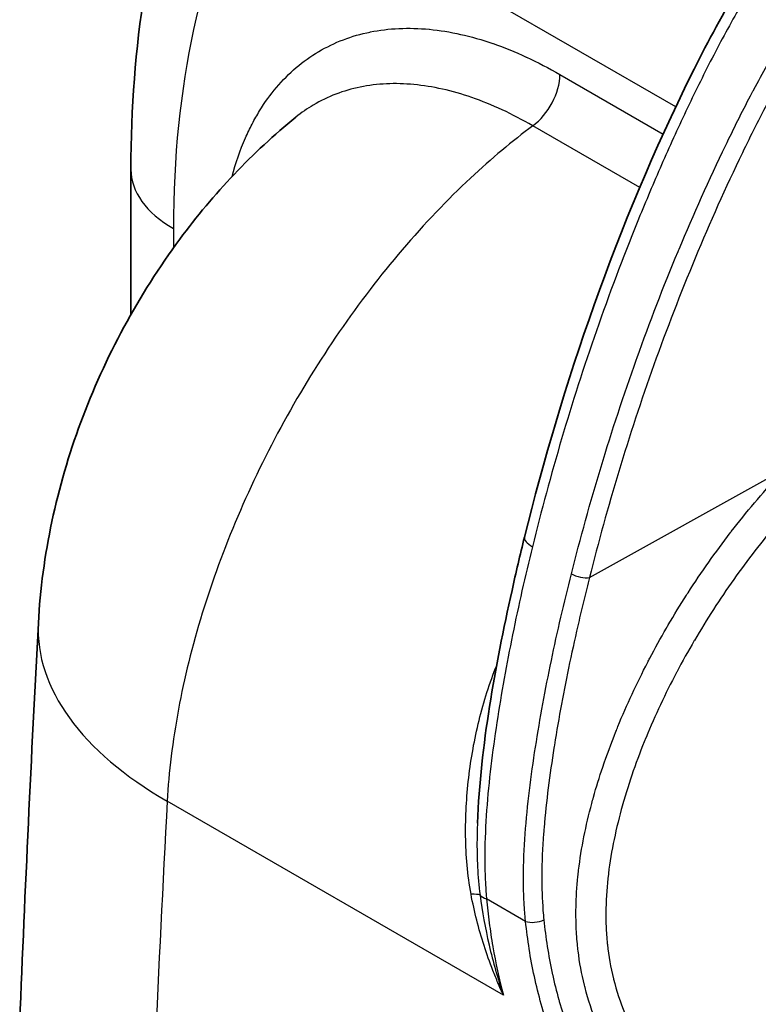
# Model space of a CAD drawing. Units: millimetres. Extents: x 43 to 3768, y 24 to 1850.
# Drawn here: x 171 to 207, y 478 to 527 of the extents above; entities that cross this region are included whole.
import ezdxf

# ---------------------------------------------------------------- set-up
doc = ezdxf.new("R2010")
doc.units = ezdxf.units.MM
doc.header["$LTSCALE"] = 3
doc.layers.add('Visible (ISO)', color=7, linetype='Continuous', lineweight=35)
doc.layers.add('Visible Narrow (ISO)', color=7, linetype='Continuous', lineweight=25)

msp = doc.modelspace()

# ---------------------------------------------------------------- linework, layer by layer
at = {"layer": 'Visible (ISO)'}
for p, q in [((176.108, 519.132), (176.108, 511.944)), ((193.952, 479.67), (193.952, 479.67)), ((194.046, 479.91), (194.047, 479.91)), ((194.093, 479.736), (194.093, 479.736))]:
    msp.add_line(p, q, dxfattribs=at)
for points, knots in [([(176.108, 519.132), (176.108, 525.197), (177.011, 530.944), (179.435, 537.599), (180.122, 539.153), (180.91, 540.627)], [0, 0, 0, 0, 2.503117, 2.503117, 3.307051, 3.307051, 3.307051, 3.307051]), ([(195.605, 500.911), (197.477, 508.485), (200.179, 516.378), (205.266, 526.644), (206.875, 529.459), (210.533, 534.06), (212.509, 535.968), (215.083, 538.066), (215.672, 538.519), (216.269, 538.936)], [0, 0, 0, 0, 2.924461, 2.924461, 4.022277, 4.022277, 5.028041, 5.028041, 5.322506, 5.322506, 5.322506, 5.322506]), ([(171.523, 496.643), (171.7, 500.005), (172.436, 503.398), (174.816, 509.818), (176.494, 512.925), (180.195, 517.922), (182.132, 519.977), (184.28, 521.718)], [0, 0, 0, 0, 1.198765, 1.198765, 2.402158, 2.402158, 3.387103, 3.387103, 3.387103, 3.387103]), ([(193.275, 486.738), (193.437, 490.61), (194.142, 494.438), (195.181, 499.149), (195.387, 500.029), (195.605, 500.911)], [0, 0, 0, 0, 1.481847, 1.481847, 1.822162, 1.822162, 1.822162, 1.822162])]:
    msp.add_open_spline(points, degree=3, knots=knots, dxfattribs=at)
for points in [[(170.598, 476.889), (170.866, 483.451), (171.174, 490.036), (171.523, 496.643)], [(200.077, 478.787), (200.077, 478.787), (200.076, 478.787), (200.076, 478.787)]]:
    msp.add_open_spline(points, degree=3, dxfattribs=at)
at = {"layer": 'Visible Narrow (ISO)'}
for p, q in [((203.097, 522.224), (182.167, 534.309)), ((197.362, 523.833), (202.477, 520.88)), ((191.697, 523.072), (191.697, 523.072)), ((192.003, 522.995), (192.003, 522.995)), ((192.572, 522.832), (192.572, 522.832)), ((192.878, 522.733), (192.878, 522.733)), ((184.243, 521.688), (184.243, 521.688)), ((203.572, 521.95), (203.572, 521.95)), ((201.32, 518.23), (196.016, 521.292)), ((202.951, 520.606), (202.951, 520.606)), ((201.792, 517.957), (201.792, 517.957)), ((178.212, 516.199), (178.212, 515.238)), ((198.82, 498.902), (208.492, 504.294)), ((198.481, 497.522), (198.481, 497.522)), ((195.115, 496.555), (195.115, 496.555)), ((198.128, 495.995), (198.128, 495.995)), ((192.878, 489.266), (192.878, 489.265)), ((194.56, 478.216), (177.904, 487.832)), ((192.878, 483.675), (192.878, 483.674)), ((195.66, 481.863), (193.724, 482.981)), ((194.262, 479.145), (194.262, 479.145)), ((200.144, 478.549), (200.144, 478.547))]:
    msp.add_line(p, q, dxfattribs=at)
for centre, major_axis, ratio, start_param, end_param in [((211.358, 499.202), (19.903, -44.2), 0.599659, 3.574835, 4.068323), ((195.823, 522.944), (-1.089, -1.885), 0.57735, 0.911174, 2.356194), ((199.973, 507.372), (-10.552, 18.277), 0.57735, 0.299474, 0.299476), ((192.57, 522.575), (0.435, 0), 0.57735, 1.523478, 1.523847), ((183.292, 519.132), (-7.185, 0), 0.57735, 0, 0.785398), ((211.562, 491.132), (14.762, 26.045), 0.571995, 1.414868, 1.414891), ((198.141, 503.853), (1.441, -0.979), 0.114981, 5.43558, 5.435744), ((196.873, 500.598), (-1.268, 0.313), 0.36128, 0, 0.901732), ((198.367, 499.173), (0.633, -0.16), 0.367843, 4.045298, 5.59954), ((193.264, 495.498), (-21.741, 1.145), 0.534252, 0, 0.814836), ((193.228, 494.799), (1.609, -0.666), 0.139889, 0.511253, 0.511428), ((1163.823, 1058.055), (-675.959, -1344.116), 0.536289, 5.397839, 5.41734), ((191.754, 482.822), (1.716, 0.298), 0.148315, 0.248268, 0.768375), ((194.646, 483.437), (-1.3, -0.124), 0.414208, 0.270267, 0.74461), ((196.121, 482.091), (0.649, 0.07), 0.403517, 3.881389, 5.419945), ((199.83, 482.177), (0.627, -1.085), 0.57735, 5.310856, 5.311268), ((193.561, 479.471), (0.46, 0.463), 0.347704, 0.597855, 0.597868), ((199.067, 481.737), (1.171, -2.028), 0.57735, 6.01351, 6.013713), ((199.067, 481.737), (1.483, -2.569), 0.57735, 5.965459, 5.965836)]:
    msp.add_ellipse(centre, major_axis=major_axis, ratio=ratio, start_param=start_param, end_param=end_param, dxfattribs=at)
for points, knots in [([(217.379, 539.181), (217.207, 539.068), (217.033, 538.949), (216.86, 538.828), (216.688, 538.707), (216.516, 538.582), (216.344, 538.455), (216.002, 538.201), (215.661, 537.936), (215.321, 537.663), (214.981, 537.389), (214.643, 537.107), (214.306, 536.817), (213.969, 536.527), (213.633, 536.228), (213.3, 535.922), (211.968, 534.699), (210.69, 533.372), (209.492, 531.887), (209.192, 531.516), (208.898, 531.135), (208.608, 530.743), (208.319, 530.352), (208.034, 529.948), (207.759, 529.54), (207.209, 528.724), (206.694, 527.891), (206.206, 527.045), (205.718, 526.199), (205.256, 525.34), (204.811, 524.473), (204.367, 523.606), (203.939, 522.73), (203.525, 521.848), (203.11, 520.967), (202.708, 520.077), (202.319, 519.186), (201.93, 518.294), (201.554, 517.4), (201.19, 516.504), (200.462, 514.712), (199.789, 512.921), (199.167, 511.133), (197.921, 507.557), (196.877, 503.991), (195.998, 500.433)], [-0.00000006, -0.00000006, -0.00000006, -0.00000006, 0.00086222, 0.00086222, 0.00086222, 0.0017245, 0.0017245, 0.0017245, 0.00344906, 0.00344906, 0.00344906, 0.00517362, 0.00517362, 0.00517362, 0.00689819, 0.00689819, 0.00689819, 0.01379643, 0.01379643, 0.01379643, 0.01552099, 0.01552099, 0.01552099, 0.01724555, 0.01724555, 0.01724555, 0.02069468, 0.02069468, 0.02069468, 0.0241438, 0.0241438, 0.0241438, 0.02759292, 0.02759292, 0.02759292, 0.03104204, 0.03104204, 0.03104204, 0.03449117, 0.03449117, 0.03449117, 0.04138941, 0.04138941, 0.04138941, 0.0551859, 0.0551859, 0.0551859, 0.0551859]), ([(197.929, 499.089), (198.822, 502.622), (199.883, 506.165), (201.152, 509.721), (201.162, 509.748), (201.172, 509.776), (201.181, 509.803), (201.808, 511.556), (202.488, 513.316), (203.213, 515.058), (203.229, 515.096), (203.246, 515.135), (203.262, 515.174), (203.985, 516.905), (204.754, 518.624), (205.575, 520.327), (205.598, 520.375), (205.621, 520.423), (205.644, 520.471), (206.043, 521.296), (206.455, 522.118), (206.884, 522.934), (206.91, 522.984), (206.936, 523.034), (206.963, 523.084), (207.395, 523.902), (207.844, 524.716), (208.319, 525.522), (208.347, 525.568), (208.374, 525.615), (208.402, 525.662), (208.63, 526.045), (208.864, 526.428), (209.104, 526.805), (209.13, 526.847), (209.157, 526.889), (209.184, 526.931), (209.428, 527.312), (209.677, 527.688), (209.932, 528.056), (209.956, 528.091), (209.98, 528.126), (210.005, 528.161), (210.549, 528.943), (211.118, 529.693), (211.713, 530.411), (211.729, 530.43), (211.746, 530.45), (211.762, 530.47), (212.367, 531.196), (212.997, 531.889), (213.649, 532.554), (213.657, 532.562), (213.666, 532.571), (213.674, 532.58), (213.999, 532.91), (214.33, 533.234), (214.662, 533.548), (214.668, 533.554), (214.674, 533.56), (214.68, 533.565), (215.013, 533.88), (215.349, 534.186), (215.687, 534.485), (215.693, 534.49), (215.699, 534.496), (215.705, 534.501), (216.387, 535.102), (217.074, 535.671), (217.767, 536.206), (217.774, 536.211), (217.781, 536.217), (217.788, 536.222), (218.133, 536.488), (218.479, 536.745), (218.827, 536.993), (218.833, 536.996), (218.838, 537), (218.843, 537.004), (219.02, 537.129), (219.197, 537.252), (219.375, 537.372), (219.553, 537.491), (219.734, 537.609), (219.911, 537.72)], [0, 0, 0, 0, 0.01366042, 0.01366042, 0.01366042, 0.01376592, 0.01376592, 0.01376592, 0.02049873, 0.02049873, 0.02049873, 0.02064888, 0.02064888, 0.02064888, 0.02734292, 0.02734292, 0.02734292, 0.02753184, 0.02753184, 0.02753184, 0.03077475, 0.03077475, 0.03077475, 0.03097332, 0.03097332, 0.03097332, 0.03422598, 0.03422598, 0.03422598, 0.0344148, 0.0344148, 0.0344148, 0.03596257, 0.03596257, 0.03596257, 0.03613554, 0.03613554, 0.03613554, 0.03770643, 0.03770643, 0.03770643, 0.03785628, 0.03785628, 0.03785628, 0.0412052, 0.0412052, 0.0412052, 0.04129776, 0.04129776, 0.04129776, 0.04469452, 0.04469452, 0.04469452, 0.04473924, 0.04473924, 0.04473924, 0.04642925, 0.04642925, 0.04642925, 0.04645998, 0.04645998, 0.04645998, 0.04815087, 0.04815087, 0.04815087, 0.04818072, 0.04818072, 0.04818072, 0.05158863, 0.05158863, 0.05158863, 0.0516222, 0.0516222, 0.0516222, 0.05331723, 0.05331723, 0.05331723, 0.05334294, 0.05334294, 0.05334294, 0.05420331, 0.05420331, 0.05420331, 0.05506368, 0.05506368, 0.05506368, 0.05506368]), ([(220.393, 536.933), (220.04, 536.711), (219.69, 536.475), (219.343, 536.228), (218.995, 535.982), (218.65, 535.725), (218.307, 535.46), (217.62, 534.93), (216.941, 534.368), (216.268, 533.775), (215.932, 533.478), (215.598, 533.173), (215.265, 532.859), (214.933, 532.544), (214.601, 532.22), (214.276, 531.889), (213.626, 531.226), (212.997, 530.534), (212.396, 529.809), (211.794, 529.083), (211.219, 528.323), (210.67, 527.529), (210.396, 527.132), (210.128, 526.727), (209.865, 526.314), (209.603, 525.902), (209.347, 525.482), (209.1, 525.063), (208.605, 524.223), (208.139, 523.376), (207.691, 522.523), (207.243, 521.67), (206.814, 520.812), (206.398, 519.95), (205.567, 518.226), (204.79, 516.487), (204.06, 514.734), (203.33, 512.981), (202.647, 511.21), (202.018, 509.447), (200.759, 505.92), (199.706, 502.405), (198.82, 498.902)], [0, 0, 0, 0, 0.00169884, 0.00169884, 0.00169884, 0.00339769, 0.00339769, 0.00339769, 0.00679538, 0.00679538, 0.00679538, 0.00849422, 0.00849422, 0.00849422, 0.01019307, 0.01019307, 0.01019307, 0.01359075, 0.01359075, 0.01359075, 0.01698844, 0.01698844, 0.01698844, 0.01868729, 0.01868729, 0.01868729, 0.02038613, 0.02038613, 0.02038613, 0.02378382, 0.02378382, 0.02378382, 0.02718151, 0.02718151, 0.02718151, 0.03397688, 0.03397688, 0.03397688, 0.04077226, 0.04077226, 0.04077226, 0.05436302, 0.05436302, 0.05436302, 0.05436302]), ([(181.117, 518.773), (181.297, 519.45), (181.519, 520.089), (181.782, 520.689), (181.886, 520.926), (181.996, 521.156), (182.113, 521.38), (182.23, 521.605), (182.354, 521.823), (182.483, 522.032), (182.741, 522.451), (183.021, 522.838), (183.324, 523.195), (183.929, 523.909), (184.621, 524.5), (185.405, 524.965), (185.406, 524.965), (185.408, 524.966), (185.41, 524.967), (185.8, 525.198), (186.208, 525.395), (186.632, 525.557), (186.634, 525.557), (186.637, 525.558), (186.639, 525.559), (187.062, 525.72), (187.502, 525.847), (187.958, 525.939), (187.961, 525.94), (187.964, 525.94), (187.966, 525.941), (188.422, 526.033), (188.894, 526.091), (189.383, 526.113), (189.386, 526.113), (189.389, 526.113), (189.393, 526.113), (189.881, 526.135), (190.378, 526.122), (190.883, 526.074), (190.887, 526.073), (190.891, 526.073), (190.895, 526.073), (191.91, 525.975), (192.958, 525.741), (194.042, 525.367), (194.047, 525.366), (194.053, 525.364), (194.058, 525.362), (194.597, 525.176), (195.145, 524.954), (195.694, 524.7), (195.699, 524.698), (195.704, 524.696), (195.709, 524.693), (196.258, 524.439), (196.809, 524.152), (197.362, 523.833)], [0.00752876, 0.00752876, 0.00752876, 0.00752876, 0.01103306, 0.01103306, 0.01103306, 0.01241219, 0.01241219, 0.01241219, 0.01379133, 0.01379133, 0.01379133, 0.01654959, 0.01654959, 0.01654959, 0.02206612, 0.02206612, 0.02206612, 0.02207755, 0.02207755, 0.02207755, 0.02482439, 0.02482439, 0.02482439, 0.02483832, 0.02483832, 0.02483832, 0.02758265, 0.02758265, 0.02758265, 0.0275991, 0.0275991, 0.0275991, 0.03034092, 0.03034092, 0.03034092, 0.03035988, 0.03035988, 0.03035988, 0.03309918, 0.03309918, 0.03309918, 0.03312066, 0.03312066, 0.03312066, 0.03861572, 0.03861572, 0.03861572, 0.03864221, 0.03864221, 0.03864221, 0.04137398, 0.04137398, 0.04137398, 0.04139857, 0.04139857, 0.04139857, 0.04413225, 0.04413225, 0.04413225, 0.04413225]), ([(196.016, 521.292), (195.509, 521.586), (195.004, 521.849), (193.997, 522.316), (193.494, 522.52), (192.011, 523.033), (191.054, 523.247), (189.666, 523.379), (189.211, 523.391), (188.317, 523.35), (187.885, 523.296), (187.052, 523.127), (186.65, 523.01), (185.875, 522.714), (185.501, 522.534), (184.841, 522.141), (184.553, 521.94), (184.279, 521.718)], [0, 0, 0, 0, 0.00250656, 0.00250656, 0.00501313, 0.00501313, 0.01002625, 0.01002625, 0.01253282, 0.01253282, 0.01503938, 0.01503938, 0.01754595, 0.01754595, 0.02005251, 0.02005251, 0.02218431, 0.02218431, 0.02218431, 0.02218431]), ([(196.016, 521.292), (195.003, 520.533), (193.969, 519.669), (192.936, 518.704), (191.794, 517.636), (190.653, 516.444), (189.544, 515.144), (188.467, 513.881), (187.42, 512.518), (186.429, 511.078), (185.453, 509.658), (184.532, 508.165), (183.687, 506.63), (182.844, 505.096), (182.077, 503.52), (181.402, 501.937), (180.719, 500.334), (180.13, 498.723), (179.644, 497.142), (179.144, 495.516), (178.752, 493.922), (178.466, 492.392), (178.167, 490.791), (177.984, 489.261), (177.904, 487.832)], [1.696573, 1.696573, 1.696573, 1.696573, 1.856496, 1.856496, 1.856496, 2.033269, 2.033269, 2.033269, 2.204833, 2.204833, 2.204833, 2.373899, 2.373899, 2.373899, 2.542813, 2.542813, 2.542813, 2.713894, 2.713894, 2.713894, 2.889784, 2.889784, 2.889784, 3.07392, 3.07392, 3.07392, 3.07392]), ([(199.194, 476.784), (198.957, 477.382), (198.76, 477.982), (198.604, 478.587), (198.594, 478.626), (198.584, 478.665), (198.575, 478.704), (198.434, 479.27), (198.331, 479.839), (198.262, 480.412), (198.253, 480.486), (198.245, 480.559), (198.237, 480.633), (198.203, 480.953), (198.18, 481.275), (198.167, 481.596), (198.158, 481.819), (198.154, 482.04), (198.154, 482.261), (198.154, 482.357), (198.155, 482.452), (198.157, 482.547), (198.166, 483.064), (198.2, 483.579), (198.253, 484.091), (198.264, 484.195), (198.275, 484.299), (198.287, 484.402), (198.42, 485.51), (198.643, 486.611), (198.939, 487.714), (198.966, 487.817), (198.994, 487.92), (199.023, 488.023), (199.163, 488.522), (199.316, 489.017), (199.481, 489.509), (199.68, 490.101), (199.897, 490.688), (200.13, 491.27), (200.164, 491.357), (200.199, 491.443), (200.234, 491.529), (200.674, 492.604), (201.168, 493.664), (201.71, 494.71), (201.744, 494.776), (201.779, 494.841), (201.813, 494.906), (202.075, 495.405), (202.349, 495.901), (202.634, 496.393), (202.665, 496.447), (202.697, 496.502), (202.728, 496.556), (203.021, 497.056), (203.321, 497.547), (203.63, 498.03), (203.657, 498.072), (203.684, 498.114), (203.712, 498.157), (204.372, 499.182), (205.07, 500.169), (205.802, 501.121), (205.817, 501.141), (205.832, 501.161), (205.848, 501.181), (206.596, 502.151), (207.38, 503.083), (208.201, 503.977)], [0, 0, 0, 0, 0.00222617, 0.00222617, 0.00222617, 0.00237029, 0.00237029, 0.00237029, 0.00445233, 0.00445233, 0.00445233, 0.00471948, 0.00471948, 0.00471948, 0.00587726, 0.00587726, 0.00587726, 0.0066785, 0.0066785, 0.0066785, 0.00702359, 0.00702359, 0.00702359, 0.00890467, 0.00890467, 0.00890467, 0.00928545, 0.00928545, 0.00928545, 0.013357, 0.013357, 0.013357, 0.01373768, 0.01373768, 0.01373768, 0.01558317, 0.01558317, 0.01558317, 0.01780934, 0.01780934, 0.01780934, 0.01813974, 0.01813974, 0.01813974, 0.02226167, 0.02226167, 0.02226167, 0.02251989, 0.02251989, 0.02251989, 0.02448784, 0.02448784, 0.02448784, 0.02470594, 0.02470594, 0.02470594, 0.02671401, 0.02671401, 0.02671401, 0.02689056, 0.02689056, 0.02689056, 0.03116634, 0.03116634, 0.03116634, 0.03125634, 0.03125634, 0.03125634, 0.03561867, 0.03561867, 0.03561867, 0.03561867]), ([(209.283, 502.908), (208.495, 502.051), (207.741, 501.157), (207.021, 500.227), (206.302, 499.296), (205.617, 498.331), (204.968, 497.328), (204.966, 497.325), (204.965, 497.322), (204.963, 497.319), (204.64, 496.82), (204.327, 496.312), (204.023, 495.795), (204.021, 495.791), (204.019, 495.787), (204.017, 495.784), (203.714, 495.267), (203.422, 494.742), (203.144, 494.216), (203.142, 494.211), (203.139, 494.207), (203.137, 494.202), (202.58, 493.146), (202.076, 492.075), (201.628, 490.987), (201.626, 490.981), (201.623, 490.975), (201.621, 490.969), (201.175, 489.882), (200.786, 488.778), (200.468, 487.649), (200.465, 487.641), (200.463, 487.634), (200.461, 487.626), (200.144, 486.498), (199.903, 485.371), (199.764, 484.235), (199.763, 484.226), (199.762, 484.217), (199.761, 484.208), (199.693, 483.644), (199.65, 483.078), (199.639, 482.508), (199.638, 482.499), (199.638, 482.49), (199.638, 482.481), (199.633, 482.2), (199.635, 481.918), (199.646, 481.634), (199.658, 481.341), (199.678, 481.047), (199.709, 480.756), (199.71, 480.748), (199.711, 480.739), (199.712, 480.731), (199.773, 480.155), (199.873, 479.585), (200.015, 479.019), (200.017, 479.014), (200.018, 479.008), (200.019, 479.003), (200.164, 478.432), (200.351, 477.865), (200.58, 477.303)], [0, 0, 0, 0, 0.00416923, 0.00416923, 0.00416923, 0.00833843, 0.00833843, 0.00833843, 0.00835002, 0.00835002, 0.00835002, 0.01042303, 0.01042303, 0.01042303, 0.01043753, 0.01043753, 0.01043753, 0.01250763, 0.01250763, 0.01250763, 0.01252504, 0.01252504, 0.01252504, 0.01667692, 0.01667692, 0.01667692, 0.01670005, 0.01670005, 0.01670005, 0.02084646, 0.02084646, 0.02084646, 0.02087506, 0.02087506, 0.02087506, 0.02501783, 0.02501783, 0.02501783, 0.02505007, 0.02505007, 0.02505007, 0.02710542, 0.02710542, 0.02710542, 0.02713758, 0.02713758, 0.02713758, 0.02814992, 0.02814992, 0.02814992, 0.02919555, 0.02919555, 0.02919555, 0.02922508, 0.02922508, 0.02922508, 0.03129293, 0.03129293, 0.03129293, 0.03131259, 0.03131259, 0.03131259, 0.0334001, 0.0334001, 0.0334001, 0.0334001]), ([(195.998, 500.433), (195.637, 498.973), (195.31, 497.52), (194.721, 494.622), (194.459, 493.176), (194.016, 490.281), (193.835, 488.832), (193.677, 486.649), (193.643, 485.92), (193.636, 484.821), (193.641, 484.454), (193.662, 483.903), (193.671, 483.719), (193.688, 483.442), (193.698, 483.304), (193.709, 483.165), (193.716, 483.073), (193.72, 483.026), (193.724, 482.981)], [0, 0, 0, 0, 0.00560885, 0.00560885, 0.0112177, 0.0112177, 0.01682655, 0.01682655, 0.01963097, 0.01963097, 0.02103319, 0.02103319, 0.02173429, 0.02173429, 0.02208484, 0.02226012, 0.02226012, 0.0224354, 0.0224354, 0.0224354, 0.0224354]), ([(195.66, 481.863), (195.651, 481.953), (195.642, 482.046), (195.626, 482.228), (195.619, 482.319), (195.598, 482.593), (195.588, 482.775), (195.562, 483.32), (195.555, 483.682), (195.556, 484.767), (195.588, 485.486), (195.744, 487.64), (195.927, 489.071), (196.374, 491.93), (196.639, 493.36), (197.234, 496.223), (197.566, 497.654), (197.929, 499.089)], [-0.00000006, -0.00000006, -0.00000006, -0.00000006, 0.00034653, 0.00034653, 0.00069313, 0.00069313, 0.00138631, 0.00138631, 0.00277268, 0.00277268, 0.00554542, 0.00554542, 0.0110909, 0.0110909, 0.01663638, 0.01663638, 0.02218186, 0.02218186, 0.02218186, 0.02218186]), ([(198.82, 498.902), (198.776, 498.726), (198.731, 498.548), (198.688, 498.371), (198.644, 498.195), (198.601, 498.018), (198.558, 497.842), (198.472, 497.489), (198.389, 497.136), (198.307, 496.784), (198.144, 496.08), (197.989, 495.376), (197.842, 494.673), (197.559, 493.317), (197.305, 491.962), (197.088, 490.607), (197.081, 490.557), (197.073, 490.508), (197.065, 490.459), (196.857, 489.144), (196.683, 487.826), (196.574, 486.501), (196.566, 486.411), (196.559, 486.321), (196.553, 486.231), (196.499, 485.523), (196.465, 484.813), (196.462, 484.098), (196.46, 483.537), (196.477, 482.973), (196.522, 482.404), (196.534, 482.249), (196.548, 482.093), (196.565, 481.937)], [-0.00000006, -0.00000006, -0.00000006, -0.00000006, 0.00068206, 0.00068206, 0.00068206, 0.00136419, 0.00136419, 0.00136419, 0.00272843, 0.00272843, 0.00272843, 0.00545692, 0.00545692, 0.00545692, 0.01072318, 0.01072318, 0.01072318, 0.0109139, 0.0109139, 0.0109139, 0.01602391, 0.01602391, 0.01602391, 0.01637089, 0.01637089, 0.01637089, 0.01909938, 0.01909938, 0.01909938, 0.02124181, 0.02124181, 0.02124181, 0.02182787, 0.02182787, 0.02182787, 0.02182787]), ([(192.957, 483.213), (192.865, 483.695), (192.803, 484.175), (192.76, 484.655), (192.717, 485.135), (192.694, 485.614), (192.689, 486.094), (192.689, 486.098), (192.688, 486.101), (192.688, 486.105), (192.677, 487.06), (192.731, 488.017), (192.842, 488.976), (192.843, 488.98), (192.843, 488.984), (192.844, 488.989), (192.956, 489.947), (193.124, 490.894), (193.354, 491.827), (193.583, 492.761), (193.874, 493.681), (194.244, 494.581)], [0, 0, 0, 0, 0.00170705, 0.00170705, 0.00170705, 0.0034141, 0.0034141, 0.0034141, 0.00342804, 0.00342804, 0.00342804, 0.00682821, 0.00682821, 0.00682821, 0.00684339, 0.00684339, 0.00684339, 0.01024231, 0.01024231, 0.01024231, 0.01364379, 0.01364379, 0.01364379, 0.01364379]), ([(193.275, 486.738), (193.263, 486.469), (193.256, 486.2), (193.249, 485.473), (193.257, 485.014), (193.305, 484.096), (193.344, 483.636), (193.406, 483.173)], [0.009176344, 0.009176344, 0.009176344, 0.009176344, 0.010169968, 0.010169968, 0.011864963, 0.011864963, 0.013559958, 0.013559958, 0.013559958, 0.013559958]), ([(194.56, 478.216), (194.468, 478.415), (194.378, 478.618), (194.205, 479.024), (194.122, 479.228), (193.883, 479.842), (193.737, 480.254), (193.336, 481.503), (193.121, 482.351), (192.957, 483.213)], [-0.000041638, -0.000041638, -0.000041638, -0.000041638, 0.000727181, 0.000727181, 0.001496001, 0.001496001, 0.00303364, 0.00303364, 0.006108919, 0.006108919, 0.006108919, 0.006108919]), ([(193.406, 483.173), (193.515, 482.351), (193.661, 481.529), (193.849, 480.708), (193.851, 480.701), (193.853, 480.693), (193.855, 480.686), (194.046, 479.857), (194.28, 479.033), (194.56, 478.216)], [0, 0, 0, 0, 0.003038871, 0.003038871, 0.003038871, 0.003066033, 0.003066033, 0.003066033, 0.006132067, 0.006132067, 0.006132067, 0.006132067]), ([(193.724, 482.981), (193.762, 482.59), (193.805, 482.198), (193.857, 481.803), (193.908, 481.411), (193.967, 481.014), (194.035, 480.617), (194.036, 480.612), (194.037, 480.607), (194.038, 480.602), (194.174, 479.812), (194.345, 479.017), (194.56, 478.216)], [0, 0, 0, 0, 0.001508785, 0.001508785, 0.001508785, 0.003010081, 0.003010081, 0.003010081, 0.003028924, 0.003028924, 0.003028924, 0.006020162, 0.006020162, 0.006020162, 0.006020162]), ([(222.013, 446.733), (219.326, 449.034), (216.667, 451.411), (214.053, 453.906), (212.746, 455.154), (211.45, 456.432), (210.17, 457.75), (208.889, 459.069), (207.623, 460.429), (206.38, 461.844), (205.137, 463.26), (203.927, 464.718), (202.769, 466.243), (202.19, 467.005), (201.624, 467.784), (201.074, 468.584), (200.525, 469.385), (199.991, 470.207), (199.481, 471.057), (198.972, 471.907), (198.494, 472.772), (198.056, 473.658), (197.837, 474.101), (197.628, 474.548), (197.431, 475.002), (197.333, 475.229), (197.238, 475.458), (197.146, 475.688), (197.055, 475.918), (196.967, 476.151), (196.884, 476.382), (196.717, 476.845), (196.568, 477.306), (196.437, 477.765), (196.306, 478.224), (196.192, 478.682), (196.093, 479.139), (195.895, 480.051), (195.757, 480.959), (195.66, 481.863)], [0, 0, 0, 0, 0.01376485, 0.01376485, 0.01376485, 0.02064739, 0.02064739, 0.02064739, 0.02753003, 0.02753003, 0.02753003, 0.03441287, 0.03441287, 0.03441287, 0.03785441, 0.03785441, 0.03785441, 0.04129606, 0.04129606, 0.04129606, 0.04473788, 0.04473788, 0.04473788, 0.04645886, 0.04645886, 0.04645886, 0.04731938, 0.04731938, 0.04731938, 0.04817992, 0.04817992, 0.04817992, 0.04990103, 0.04990103, 0.04990103, 0.0516222, 0.0516222, 0.0516222, 0.05506467, 0.05506467, 0.05506467, 0.05506467]), ([(196.565, 481.937), (196.657, 481.063), (196.788, 480.185), (196.978, 479.302), (196.981, 479.286), (196.985, 479.27), (196.988, 479.254), (197.079, 478.833), (197.184, 478.41), (197.304, 477.986), (197.312, 477.958), (197.32, 477.929), (197.329, 477.901), (197.447, 477.49), (197.58, 477.079), (197.727, 476.666), (197.743, 476.623), (197.758, 476.58), (197.774, 476.537), (197.839, 476.359), (197.907, 476.18), (197.977, 476.003), (197.996, 475.953), (198.016, 475.904), (198.036, 475.854), (198.105, 475.684), (198.176, 475.514), (198.248, 475.345), (198.272, 475.291), (198.296, 475.236), (198.32, 475.181), (198.487, 474.8), (198.664, 474.422), (198.848, 474.049), (198.879, 473.986), (198.91, 473.924), (198.941, 473.862), (199.34, 473.066), (199.772, 472.288), (200.231, 471.522), (200.273, 471.451), (200.316, 471.38), (200.359, 471.309), (200.818, 470.552), (201.296, 469.818), (201.788, 469.102), (201.837, 469.03), (201.886, 468.959), (201.935, 468.888), (202.429, 468.176), (202.936, 467.48), (203.453, 466.799), (203.506, 466.73), (203.558, 466.662), (203.61, 466.593), (204.707, 465.161), (205.848, 463.788), (207.021, 462.452), (207.072, 462.394), (207.123, 462.336), (207.174, 462.278), (208.358, 460.935), (209.562, 459.645), (210.78, 458.391), (210.822, 458.347), (210.865, 458.303), (210.908, 458.26), (212.139, 456.995), (213.384, 455.769), (214.64, 454.57), (214.671, 454.541), (214.701, 454.511), (214.732, 454.482), (217.306, 452.029), (219.923, 449.691), (222.567, 447.427)], [0, 0, 0, 0, 0.00331213, 0.00331213, 0.00331213, 0.00337123, 0.00337123, 0.00337123, 0.00495048, 0.00495048, 0.00495048, 0.00505684, 0.00505684, 0.00505684, 0.00658413, 0.00658413, 0.00658413, 0.00674245, 0.00674245, 0.00674245, 0.00740142, 0.00740142, 0.00740142, 0.00758526, 0.00758526, 0.00758526, 0.00822142, 0.00822142, 0.00822142, 0.00842806, 0.00842806, 0.00842806, 0.00987184, 0.00987184, 0.00987184, 0.01011368, 0.01011368, 0.01011368, 0.01319859, 0.01319859, 0.01319859, 0.0134849, 0.0134849, 0.0134849, 0.01655022, 0.01655022, 0.01655022, 0.01685613, 0.01685613, 0.01685613, 0.01991866, 0.01991866, 0.01991866, 0.02022735, 0.02022735, 0.02022735, 0.02668834, 0.02668834, 0.02668834, 0.0269698, 0.0269698, 0.0269698, 0.03348396, 0.03348396, 0.03348396, 0.03371225, 0.03371225, 0.03371225, 0.04029409, 0.04029409, 0.04029409, 0.0404547, 0.0404547, 0.0404547, 0.0539396, 0.0539396, 0.0539396, 0.0539396])]:
    msp.add_open_spline(points, degree=3, knots=knots, dxfattribs=at)

doc.saveas('drawing.dxf')
